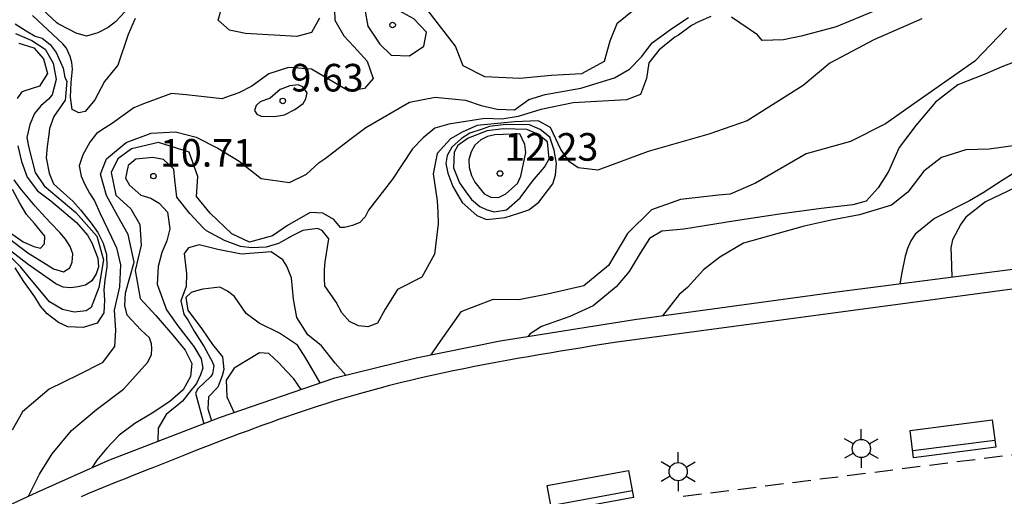
# Model space of a CAD drawing. Units: metres. Extents: x 581694 to 582045, y 4797540 to 4797790.
# Drawn here: x 581815 to 581842, y 4797600 to 4797613 of the extents above; entities that cross this region are included whole.
import ezdxf

# ---------------------------------------------------------------- set-up
doc = ezdxf.new("R2010")
doc.units = ezdxf.units.M
doc.linetypes.add('TRAZOS_NORMALES', pattern=[0.75, 0.5, -0.25])
for name, color, linetype in [('020104', 34, 'Continuous'), ('020204', 9, 'Continuous'), ('020308', 9, 'Continuous'), ('060112', 1, 'TRAZOS_NORMALES'), ('070105', 6, 'Continuous'), ('090202', 1, 'Continuous'), ('250203', 9, 'Continuous')]:
    doc.layers.add(name, color=color, linetype=linetype)
doc.layers.add('020105', color=24, linetype='Continuous', lineweight=30)
doc.styles.add('ARIAL', font='ARIAL.TTF', dxfattribs={"height": 1})

# ---------------------------------------------------------------- blocks, each defined once
blk = doc.blocks.new('COTAPU')
blk.add_circle((0, 0), 0.075)
blk = doc.blocks.new('FAROLJ')
for p, q in [((0, 0.248), (0, 0.528)), ((-0.215, 0.124), (-0.458, 0.264)), ((0.215, 0.124), (0.458, 0.264)), ((-0.215, -0.124), (-0.458, -0.264)), ((0, -0.248), (0, -0.528)), ((0.215, -0.124), (0.458, -0.264))]:
    blk.add_line(p, q)
blk.add_circle((0, 0), 0.248)
blk = doc.blocks.new('BANCO')
blk.add_line((1.125, 0.1875), (-1.125, 0.1875))
blk.add_lwpolyline([(1.125, 0.75), (1.125, 0), (-1.125, 0), (-1.125, 0.75)], close=True)

msp = doc.modelspace()

# ---------------------------------------------------------------- linework, layer by layer
at = {"layer": '020104', "flags": 128}
for points, elevation in [([(581818.014, 4797613.035), (581817.762, 4797612.766), (581817.556, 4797612.611), (581817.283, 4797612.466), (581816.972, 4797612.376), (581816.687, 4797612.457), (581816.496, 4797612.559), (581816.2, 4797612.706), (581816.162, 4797612.734), (581815.626, 4797613.233)], 9.5), ([(581823.308, 4797612.868), (581823.084, 4797612.475), (581822.688, 4797612.367), (581821.296, 4797612.447), (581820.856, 4797612.538), (581820.548, 4797612.811), (581820.665, 4797613.228)], 8.5), ([(581832.053, 4797613.248), (581831.386, 4797612.713), (581831.196, 4797612.241), (581831.043, 4797611.69), (581830.432, 4797611.35), (581829.609, 4797611.31), (581828.749, 4797611.224), (581827.802, 4797611.267), (581827.21, 4797611.571), (581827.175, 4797611.662), (581827.004, 4797612.108), (581826.261, 4797613.064)], 9), ([(581823.714, 4797613.095), (581823.718, 4797612.811), (581823.97, 4797612.388), (581824.239, 4797612.098), (581824.604, 4797611.696), (581824.762, 4797611.225), (581824.529, 4797610.957), (581824.104, 4797610.884), (581823.092, 4797611.476), (581822.467, 4797611.524), (581821.929, 4797611.356), (581821.47, 4797611.018), (581821.113, 4797610.833), (581820.725, 4797610.698), (581820.66, 4797610.676), (581819.683, 4797610.785), (581819.285, 4797610.817), (581818.522, 4797610.532), (581818.259, 4797610.424), (581817.677, 4797610.009), (581817.48, 4797609.883), (581817.246, 4797609.728), (581817.059, 4797609.499), (581816.875, 4797609.146), (581816.775, 4797608.851), (581816.826, 4797608.567), (581816.924, 4797608.341), (581817.05, 4797608.106), (581817.186, 4797607.9), (581817.342, 4797607.552), (581817.654, 4797606.912), (581817.791, 4797606.621), (581817.892, 4797606.158), (581817.872, 4797605.561), (581817.72, 4797604.925), (581817.755, 4797604.385), (581817.733, 4797603.94), (581817.398, 4797603.5), (581816.75, 4797603.169), (581815.96, 4797602.779), (581815.23, 4797602.163), (581814.952, 4797601.667)], 9), ([(581815.395, 4797599.878), (581815.689, 4797600.474), (581816.041, 4797601.028), (581816.562, 4797601.661), (581817.246, 4797602.229), (581817.977, 4797602.779), (581818.639, 4797603.517), (581818.742, 4797603.724), (581818.751, 4797603.885), (581818.734, 4797604.013), (581818.686, 4797604.18), (581818.447, 4797604.395), (581818.081, 4797604.797), (581818.012, 4797605.053), (581818.035, 4797605.402), (581818.27, 4797606.23), (581818.108, 4797606.985), (581817.826, 4797607.483), (581817.515, 4797608.047), (581817.356, 4797608.622), (581817.511, 4797609.041), (581818.054, 4797609.484), (581818.732, 4797609.74), (581819.394, 4797609.777), (581819.955, 4797609.634), (581820.546, 4797609.329), (581821.12, 4797608.977), (581821.723, 4797608.503), (581822.491, 4797608.4), (581822.952, 4797608.624), (581823.298, 4797608.941), (581823.457, 4797609.048), (581824.095, 4797609.54), (581824.565, 4797609.897), (581825.756, 4797610.578), (581826.451, 4797610.717), (581827.277, 4797610.64), (581827.698, 4797610.493), (581828.139, 4797610.396), (581828.607, 4797610.375), (581828.994, 4797610.65), (581829.438, 4797610.791), (581830.406, 4797610.958), (581831.328, 4797611.239), (581831.73, 4797611.479), (581832.062, 4797611.814), (581832.353, 4797612.198), (581832.886, 4797612.583), (581833.337, 4797612.887)], 9.5), ([(581818.291, 4797612.858), (581818.108, 4797612.42), (581817.826, 4797611.583), (581817.463, 4797611.142), (581817.195, 4797610.646), (581816.934, 4797610.33), (581816.76, 4797610.294), (581816.583, 4797610.382), (581816.54, 4797610.722), (581816.554, 4797611.12), (581816.587, 4797611.481), (581816.575, 4797611.66), (581816.525, 4797611.821), (581816.427, 4797612.047), (581816.331, 4797612.168), (581815.504, 4797612.936)], 9), ([(581815.035, 4797612.712), (581815.331, 4797612.517), (581815.579, 4797612.378), (581815.769, 4797612.323), (581815.979, 4797612.146), (581816.143, 4797611.93), (581816.338, 4797611.507), (581816.379, 4797611.251), (581816.437, 4797611.148), (581816.396, 4797610.731), (581816.387, 4797610.636), (581816.08, 4797610.196), (581815.961, 4797609.863), (581815.944, 4797609.702), (581815.9, 4797609.38), (581815.876, 4797609.067), (581815.957, 4797608.651), (581816.074, 4797608.359), (581816.352, 4797608.107), (581816.601, 4797607.892), (581816.812, 4797607.658), (581817.101, 4797607.293), (581817.275, 4797607.039), (581817.42, 4797606.747), (581817.519, 4797606.446), (581817.523, 4797606.105), (581817.471, 4797605.744), (581817.446, 4797605.479), (581817.459, 4797605.204), (581817.444, 4797604.854), (581817.258, 4797604.577), (581816.881, 4797604.458), (581816.464, 4797604.472), (581816.207, 4797604.592), (581815.901, 4797604.834), (581815.719, 4797605.04), (581815.564, 4797605.294), (581815.265, 4797605.707), (581815.028, 4797606.078)], 8.5), ([(581839.682, 4797612.85), (581838.373, 4797612.275), (581837.178, 4797611.644), (581836.457, 4797611.038), (581834.935, 4797610.072), (581833.893, 4797609.715), (581832.238, 4797609.239), (581830.871, 4797608.734), (581830.34, 4797608.794), (581830.103, 4797608.962), (581829.866, 4797609.297), (581829.587, 4797609.897), (581829.253, 4797610.078), (581828.611, 4797610.05), (581827.593, 4797609.952), (581827.201, 4797609.778), (581826.869, 4797609.582), (581826.506, 4797609.185), (581826.391, 4797608.638), (581826.506, 4797607.902), (581826.519, 4797607.595), (581826.533, 4797607.274), (581826.436, 4797606.451), (581826.088, 4797605.824), (581825.429, 4797605.493), (581825.095, 4797604.959), (581824.882, 4797604.577), (581824.621, 4797604.48), (581824.362, 4797604.505), (581824.121, 4797604.624), (581823.914, 4797604.859), (581823.759, 4797605.15), (581823.45, 4797605.591), (581823.438, 4797605.781), (581823.444, 4797606.036), (581823.461, 4797606.245), (581823.557, 4797606.871), (581823.374, 4797607.096), (581823.25, 4797607.151), (581822.854, 4797607.09), (581822.581, 4797606.954), (581822.195, 4797606.74), (581821.855, 4797606.641), (581821.458, 4797606.627), (581821.155, 4797606.661), (581820.726, 4797606.826), (581820.231, 4797607.085), (581820.154, 4797607.16), (581819.78, 4797607.553), (581819.424, 4797608.003), (581819.37, 4797608.475), (581819.348, 4797608.759), (581819.061, 4797609.021), (581818.776, 4797609.074), (581818.312, 4797609.03), (581818.106, 4797608.857), (581818.035, 4797608.515), (581818.141, 4797608.327), (581818.448, 4797608.057), (581818.723, 4797607.975), (581818.943, 4797607.836), (581819.173, 4797607.592), (581819.236, 4797607.139), (581819.155, 4797606.816), (581819.017, 4797606.492), (581818.917, 4797606.112), (581818.895, 4797605.638), (581819.15, 4797604.941), (581819.458, 4797604.499), (581819.892, 4797603.946), (581820.085, 4797603.608), (581820.136, 4797603.353), (581820.072, 4797603.172), (581819.961, 4797602.934), (581819.775, 4797602.704), (581819.579, 4797602.456), (581819.139, 4797602.09), (581818.916, 4797601.718), (581818.91, 4797601.361)], 10.5), ([(581815.045, 4797612.45), (581815.481, 4797612.259), (581815.846, 4797612.02), (581816.061, 4797611.639), (581816.143, 4797611.2), (581816.034, 4797610.779), (581815.939, 4797610.667), (581815.733, 4797610.484), (581815.556, 4797610.273), (581815.428, 4797609.978), (581815.347, 4797609.626), (581815.399, 4797609.343), (581815.578, 4797608.673), (581815.82, 4797608.307), (581816.684, 4797607.585), (581817.252, 4797606.939), (581817.433, 4797606.293), (581817.304, 4797605.544), (581817.097, 4797605.002), (581816.961, 4797604.909), (581816.632, 4797604.873), (581816.317, 4797604.948), (581815.961, 4797605.157), (581815.341, 4797605.906), (581815.185, 4797606.1), (581814.468, 4797606.809)], 8), ([(581841.986, 4797612.595), (581841.117, 4797611.694), (581839.493, 4797610.556), (581838.695, 4797609.997), (581837.745, 4797609.511), (581836.537, 4797609.174), (581835.155, 4797608.383), (581834.466, 4797608.08), (581834.156, 4797608.055), (581833.116, 4797607.939), (581832.333, 4797607.654), (581831.679, 4797607.012), (581831.159, 4797606.143), (581830.494, 4797605.586), (581829.503, 4797605.365), (581828.728, 4797605.213), (581828.037, 4797605.223), (581827.995, 4797605.214), (581827.147, 4797604.888), (581826.518, 4797603.992), (581826.328, 4797603.714)], 11), ([(581842.583, 4797611.816), (581841.904, 4797611.562), (581841.377, 4797611.337), (581840.661, 4797611.054), (581840.051, 4797610.582), (581839.52, 4797609.95), (581839.063, 4797609.348), (581838.778, 4797608.7), (581838.49, 4797608.252), (581838.163, 4797607.888), (581837.805, 4797607.789), (581836.944, 4797607.693), (581835.81, 4797607.536), (581834.61, 4797607.36), (581833.211, 4797607.126), (581832.615, 4797607.08), (581832.277, 4797606.877), (581832.026, 4797606.476), (581831.72, 4797605.98), (581831.366, 4797605.559), (581830.747, 4797605.049), (581830.107, 4797604.757), (581829.343, 4797604.482), (581829.033, 4797604.289), (581828.967, 4797604.215)], 11.5), ([(581842.225, 4797609.407), (581841.507, 4797609.303), (581840.873, 4797609.286), (581840.212, 4797609.078), (581839.734, 4797608.703), (581839.296, 4797608.139), (581838.856, 4797607.783), (581837.988, 4797607.516), (581837.213, 4797607.374), (581836.477, 4797607.213), (581834.835, 4797606.748), (581834.187, 4797606.371), (581833.746, 4797606.024), (581833.307, 4797605.545), (581833.082, 4797605.353), (581832.634, 4797604.778)], 12), ([(581814.69, 4797607.009), (581815.376, 4797606.487), (581815.873, 4797606.181), (581816.073, 4797606.05), (581816.349, 4797605.969), (581816.518, 4797606.084), (581816.582, 4797606.237), (581816.598, 4797606.464), (581816.529, 4797606.662), (581816.404, 4797606.86), (581816.25, 4797607.038), (581816.001, 4797607.29), (581815.857, 4797607.449), (581815.578, 4797607.758), (581815.347, 4797608.03), (581815.165, 4797608.245), (581815.001, 4797608.471)], 7), ([(581814.66, 4797607.205), (581815.249, 4797606.788), (581815.535, 4797606.659), (581815.725, 4797606.614), (581815.828, 4797606.729), (581815.835, 4797606.938), (581815.556, 4797607.284), (581815.344, 4797607.528), (581815.16, 4797607.838), (581814.957, 4797608.205)], 6.5), ([(581842.23, 4797608.261), (581841.411, 4797607.872), (581840.877, 4797607.458), (581840.737, 4797607.267), (581840.515, 4797606.838), (581840.47, 4797606.62), (581840.473, 4797606.411), (581840.499, 4797605.827)], 13), ([(581824.018, 4797603.162), (581823.731, 4797603.493), (581823.357, 4797603.962), (581822.984, 4797604.259), (581822.687, 4797604.734), (581822.602, 4797605.23), (581822.548, 4797605.807), (581822.416, 4797606.126), (581822.305, 4797606.296), (581821.99, 4797606.51), (581821.186, 4797606.453), (581820.54, 4797606.577), (581820.037, 4797606.704), (581819.743, 4797606.619), (581819.623, 4797606.471), (581819.687, 4797605.913), (581819.682, 4797605.572), (581819.535, 4797605.182), (581819.615, 4797604.823), (581819.731, 4797604.645), (581819.896, 4797604.354), (581820.166, 4797603.931), (581820.399, 4797603.517), (581820.429, 4797603.413), (581820.393, 4797603.195), (581820.347, 4797603.128), (581820.001, 4797602.792), (581819.936, 4797602.669), (581820.165, 4797601.843)], 11), ([(581823.321, 4797602.951), (581822.935, 4797603.625), (581822.703, 4797603.982), (581822.216, 4797604.307), (581821.661, 4797604.573), (581821.31, 4797604.835), (581820.992, 4797605.305), (581820.801, 4797605.444), (581820.6, 4797605.555), (581820.137, 4797605.502), (581819.964, 4797605.456), (581819.82, 4797605.405), (581819.676, 4797605.269), (581819.728, 4797604.929), (581820.123, 4797604.394), (581820.393, 4797604), (581820.672, 4797603.663), (581820.704, 4797603.313), (581820.659, 4797603.142), (581820.54, 4797602.837), (581820.288, 4797602.578), (581820.273, 4797602.247), (581820.369, 4797601.921)], 11.5), ([(581822.808, 4797602.773), (581822.611, 4797603.062), (581822.409, 4797603.268), (581822.198, 4797603.502), (581821.93, 4797603.754), (581821.674, 4797603.77), (581820.988, 4797603.354), (581820.765, 4797603.029), (581820.789, 4797602.575), (581820.983, 4797602.143)], 12)]:
    msp.add_lwpolyline(points, dxfattribs=dict(at, elevation=elevation))
for points, elevation in [([(581825.275, 4797613.173), (581825.028, 4797613.236), (581824.706, 4797613.251), (581824.538, 4797613.097), (581824.62, 4797612.643), (581824.948, 4797612.156), (581825.256, 4797611.857), (581825.748, 4797611.845), (581826.142, 4797612.106), (581826.213, 4797612.486), (581825.867, 4797612.85)], 9.5), ([(581821.967, 4797610.694), (581821.694, 4797610.595), (581821.584, 4797610.489), (581821.536, 4797610.356), (581821.601, 4797610.259), (581821.72, 4797610.199), (581822.078, 4797610.193), (581822.355, 4797610.233), (581822.634, 4797610.381), (581822.858, 4797610.545), (581822.931, 4797610.668), (581822.969, 4797610.831), (581822.85, 4797611.001), (581822.729, 4797611.055), (581822.5, 4797611.022), (581822.236, 4797610.924)], 9.5), ([(581829.265, 4797607.862), (581829.65, 4797608.36), (581829.718, 4797608.602), (581829.748, 4797608.918), (581829.688, 4797609.273), (581829.569, 4797609.629), (581829.304, 4797609.838), (581829.011, 4797609.964), (581828.369, 4797609.978), (581827.924, 4797609.922), (581827.728, 4797609.847), (581827.389, 4797609.74), (581827.163, 4797609.597), (581826.899, 4797609.356), (581826.779, 4797609.13), (581826.741, 4797608.918), (581826.794, 4797608.654), (581826.929, 4797608.292), (581827.185, 4797607.855), (581827.584, 4797607.5), (581827.848, 4797607.395), (581828.353, 4797607.448), (581828.7, 4797607.553), (581828.994, 4797607.659)], 11), ([(581828.054, 4797607.6), (581828.385, 4797607.652), (581828.759, 4797607.978), (581829.095, 4797608.437), (581829.421, 4797608.811), (581829.545, 4797609.046), (581829.504, 4797609.506), (581829.239, 4797609.715), (581828.946, 4797609.841), (581828.304, 4797609.855), (581827.859, 4797609.799), (581827.343, 4797609.604), (581827.064, 4797609.408), (581826.967, 4797609.227), (581826.951, 4797608.798), (581827.109, 4797608.39), (581827.283, 4797608.149), (581827.441, 4797607.938), (581827.667, 4797607.742), (581827.833, 4797607.666)], 11.5), ([(581828.747, 4797609.721), (581828.075, 4797609.693), (581827.868, 4797609.653), (581827.689, 4797609.556), (581827.53, 4797609.412), (581827.428, 4797609.23), (581827.365, 4797609.021), (581827.377, 4797608.804), (581827.435, 4797608.587), (581827.532, 4797608.408), (581827.782, 4797608.089), (581827.964, 4797607.997), (581828.172, 4797607.99), (581828.37, 4797608.087), (581828.688, 4797608.375), (581828.78, 4797608.575), (581828.914, 4797609.211), (581828.883, 4797609.429)], 12)]:
    msp.add_lwpolyline(points, close=True, dxfattribs=dict(at, elevation=elevation))
at = {"layer": '020105', "flags": 128}
for points, elevation in [([(581833.947, 4797612.911), (581833.611, 4797612.764), (581833.422, 4797612.667), (581833.066, 4797612.407), (581832.968, 4797612.347), (581832.531, 4797611.996), (581832.26, 4797611.654), (581832.191, 4797611.229), (581832.035, 4797610.794), (581831.648, 4797610.646), (581830.685, 4797610.588), (581830.198, 4797610.566), (581829.322, 4797610.385), (581828.709, 4797610.19), (581828.263, 4797610.12), (581827.803, 4797610.134), (581826.825, 4797609.986), (581826.44, 4797609.873), (581826.128, 4797609.616), (581825.835, 4797609.315), (581825.294, 4797608.488), (581824.638, 4797607.65), (581824.545, 4797607.469), (581824.405, 4797607.315), (581824.198, 4797607.227), (581823.981, 4797607.177), (581823.877, 4797607.179), (581823.696, 4797607.391), (581823.4, 4797607.567), (581823.049, 4797607.582), (581822.438, 4797607.233), (581822.025, 4797606.953), (581821.402, 4797606.775), (581820.926, 4797607.005), (581820.331, 4797607.566), (581819.966, 4797608.016), (581819.997, 4797608.566), (581819.761, 4797609.226), (581818.933, 4797609.49), (581818.197, 4797609.311), (581817.821, 4797609.041), (581817.646, 4797608.669), (581817.768, 4797608.055), (581818.18, 4797607.681), (581818.423, 4797607.259), (581818.457, 4797606.7), (581818.295, 4797606.006), (581818.428, 4797605.25), (581818.86, 4797604.782), (581819.322, 4797604.248), (581819.649, 4797603.845), (581819.833, 4797603.478), (581819.8, 4797603.127), (581819.596, 4797602.764), (581819.24, 4797602.447), (581818.752, 4797602.128), (581818.282, 4797601.848), (581817.859, 4797601.53), (581817.523, 4797601.175), (581817.252, 4797600.85), (581817.12, 4797600.646)], 10.014), ([(581838.354, 4797613.042), (581837.355, 4797612.632), (581837.156, 4797612.572), (581836.401, 4797612.373), (581835.919, 4797612.272), (581835.341, 4797612.256), (581835.216, 4797612.415), (581834.506, 4797612.893)], 10.014), ([(581815.131, 4797612.183), (581815.536, 4797612.061), (581815.803, 4797611.755), (581815.908, 4797611.362), (581815.692, 4797611.021), (581815.27, 4797610.879), (581815.205, 4797610.854), (581815.084, 4797610.682)], 7.5), ([(581815.1, 4797609.394), (581815.2, 4797608.969), (581815.357, 4797608.544), (581815.636, 4797608.169), (581816, 4797607.899), (581816.699, 4797607.311), (581816.997, 4797606.964), (581817.113, 4797606.757), (581817.28, 4797606.342), (581817.301, 4797606.106), (581817.238, 4797605.915), (581817.117, 4797605.724), (581816.948, 4797605.609), (581816.74, 4797605.559), (581816.541, 4797605.537), (581816.333, 4797605.553), (581816.133, 4797605.646), (581815.387, 4797606.167), (581815.268, 4797606.26), (581814.743, 4797606.667)], 7.5), ([(581842.413, 4797608.794), (581841.887, 4797608.475), (581841.351, 4797608.117), (581840.975, 4797607.904), (581840.025, 4797607.419), (581839.5, 4797606.996), (581839.379, 4797606.814), (581839.287, 4797606.605), (581839.224, 4797606.396), (581839.135, 4797605.949), (581839.085, 4797605.645)], 12.5)]:
    msp.add_lwpolyline(points, dxfattribs=dict(at, elevation=elevation))
at = {"layer": '060112'}
msp.add_polyline3d([(581844.847, 4797601.337, 15.41), (581833.155, 4797599.857, 15.548)], dxfattribs=at)
at = {"layer": '070105'}
for points in [[(581813.962, 4797599.217, 16.36), (581815.626, 4797599.985, 16.376), (581817.578, 4797600.849, 16.376), (581820.618, 4797602.017, 16.36), (581823.721, 4797603.089, 16.36), (581825.929, 4797603.633, 16.36), (581828.217, 4797604.097, 16.36), (581831.865, 4797604.673, 16.216), (581837.369, 4797605.424, 16.136), (581844.329, 4797606.32, 16.152), (581845.833, 4797611.248, 16.12), (581853.289, 4797611.36, 16.072), (581855.113, 4797607.696, 16.088), (581861.433, 4797608.496, 16.072), (581869.864, 4797609.76, 15.896), (581876.872, 4797610.975, 15.72), (581879.544, 4797611.839, 15.704), (581883.88, 4797613.503, 15.608), (581887.272, 4797615.055, 15.48), (581889.256, 4797616.175, 15.4)], [(581844.911, 4797605.872, 15.479), (581831.326, 4797604.051, 15.627), (581831.032, 4797604.004, 15.627), (581830.739, 4797603.956, 15.627), (581830.445, 4797603.909, 15.628), (581830.152, 4797603.861, 15.628), (581829.858, 4797603.812, 15.628), (581829.565, 4797603.764, 15.628), (581829.272, 4797603.714, 15.629), (581828.979, 4797603.664, 15.629), (581828.686, 4797603.613, 15.629), (581828.394, 4797603.56, 15.63), (581828.102, 4797603.507, 15.63), (581827.81, 4797603.452, 15.631), (581827.519, 4797603.396, 15.631), (581827.228, 4797603.338, 15.632), (581826.937, 4797603.279, 15.633), (581826.648, 4797603.217, 15.633), (581826.358, 4797603.154, 15.634), (581826.069, 4797603.088, 15.635), (581825.781, 4797603.021, 15.636), (581825.494, 4797602.95, 15.637), (581825.207, 4797602.878, 15.639), (581824.921, 4797602.802, 15.64), (581824.417, 4797602.664, 15.643), (581823.916, 4797602.517, 15.646), (581823.699, 4797602.452, 15.647), (581823.482, 4797602.385, 15.648), (581823.266, 4797602.316, 15.65), (581823.05, 4797602.246, 15.651), (581822.835, 4797602.175, 15.653), (581822.62, 4797602.102, 15.654), (581822.405, 4797602.029, 15.655), (581822.192, 4797601.954, 15.657), (581821.978, 4797601.878, 15.658), (581821.764, 4797601.801, 15.659), (581821.551, 4797601.723, 15.661), (581821.338, 4797601.644, 15.662), (581821.125, 4797601.564, 15.663), (581820.912, 4797601.484, 15.663), (581820.699, 4797601.403, 15.664), (581820.487, 4797601.322, 15.665), (581820.275, 4797601.24, 15.665), (581820.063, 4797601.157, 15.665), (581819.851, 4797601.075, 15.665), (581819.639, 4797600.992, 15.665), (581819.228, 4797600.83, 15.664), (581818.816, 4797600.667, 15.663), (581818.616, 4797600.588, 15.662), (581818.417, 4797600.509, 15.66), (581818.217, 4797600.429, 15.659), (581818.018, 4797600.349, 15.658), (581817.819, 4797600.269, 15.656), (581817.62, 4797600.188, 15.654), (581817.421, 4797600.107, 15.653), (581817.223, 4797600.025, 15.651), (581817.024, 4797599.943, 15.649), (581816.827, 4797599.86, 15.648)]]:
    msp.add_polyline3d(points, dxfattribs=at)

# ---------------------------------------------------------------- block references
at = {"layer": '020204', "rotation": 359.9987685839998}
for p in [(581825.292, 4797612.679, 9.796), (581822.307, 4797610.615, 9.634), (581818.791, 4797608.572, 10.706), (581828.211, 4797608.644, 12.232)]:
    msp.add_blockref('COTAPU', p, dxfattribs=at)
at = {"layer": '090202'}
for p, rotation in [((581840.573, 4797601.06), 7.285104932828092), ((581830.736, 4797599.634), 10.39235366495565)]:
    msp.add_blockref('BANCO', p, dxfattribs=dict(at, rotation=rotation))
at = {"layer": '250203', "rotation": 359.9987685839998}
for p in [(581838.034, 4797601.169, 15.52), (581833.056, 4797600.539, 15.569)]:
    msp.add_blockref('FAROLJ', p, dxfattribs=at)

# ---------------------------------------------------------------- texts
at = {"layer": '020308', "style": 'ARIAL'}
for s, p in [('9.63', (581822.516, 4797610.872, 9.634)), ('12.23', (581828.33, 4797608.991, 12.232)), ('10.71', (581818.97, 4797608.829, 10.706))]:
    msp.add_text(s, height=0.75, rotation=359.9988, dxfattribs=at).set_placement(p)

doc.saveas('drawing.dxf')
